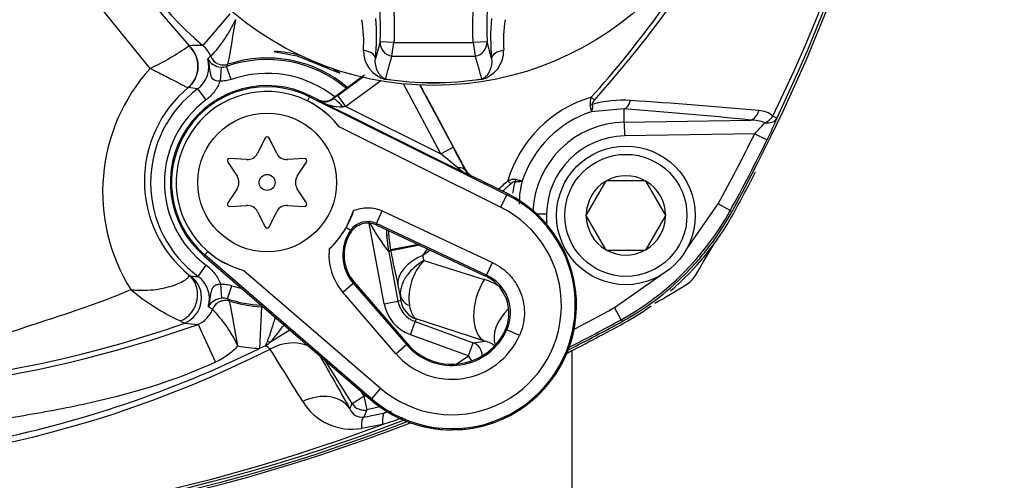
# Paper-space layout 'Sheet1' of a CAD drawing. Units: millimetres. Extents: x 0 to 210, y -3 to 297.
# Drawn here: x 140 to 147, y 135 to 138 of the extents above; entities that cross this region are included whole.
import ezdxf
from ezdxf.enums import TextEntityAlignment as Align

# ---------------------------------------------------------------- set-up
doc = ezdxf.new("R2010")
doc.units = ezdxf.units.MM
doc.layers.add('A700N0BS00', color=7, linetype='Continuous')
doc.layers.add('Default', color=7, linetype='Continuous')
doc.styles.add('SEACAD_Arial', font='arial.ttf')
doc.dimstyles.new('ISO-InstDr', dxfattribs={"dimtxt": 2.24, "dimasz": 3.136, "dimexe": 1.12, "dimexo": 1.12, "dimgap": 0.56, "dimtad": 1, "dimdec": 0, "dimlfac": 10, "dimzin": 0, "dimdsep": 46, "dimtxsty": 'SEACAD_Arial', "dimblk1": '_SE_FILLED', "dimblk2": '_SE_FILLED', "dimsah": 1, "dimcen": 1.12, "dimadec": 0, "dimazin": 0, "dimtfac": 0.5, "dimtofl": 0, "dimtmove": 0, "dimatfit": 3, "dimfxl": 1, "dimtzin": 0, "dimarcsym": 0})

# ---------------------------------------------------------------- blocks, each defined once
blk = doc.blocks.new('SE10')
at = {"layer": 'A700N0BS00', "color": 7, "linetype": 'Continuous'}
for p, q in [((140.7996, 138.4615), (141.2421, 137.9482)), ((140.9612, 137.7842), (140.5484, 138.2953)), ((141.5363, 138.1776), (141.3425, 137.9488)), ((142.6194, 137.9756), (142.5862, 137.8557)), ((142.7193, 137.9704), (142.6194, 137.9756)), ((142.7048, 137.8724), (142.7193, 137.9704)), ((142.7193, 137.9704), (143.2911, 137.9704)), ((143.3909, 137.9756), (143.2911, 137.9704)), ((143.2911, 137.9704), (143.3055, 137.8724)), ((143.4241, 137.8557), (143.3909, 137.9756)), ((141.2412, 137.9466), (141.2421, 137.9482)), ((141.8565, 137.9072), (141.8629, 137.9036)), ((141.8629, 137.9036), (142.0209, 137.8754)), ((141.3988, 137.8712), (141.3989, 137.8713)), ((142.0209, 137.8754), (142.3284, 137.7509)), ((142.7048, 137.8724), (143.3055, 137.8724)), ((141.4728, 137.7933), (141.4661, 137.6936)), ((141.5456, 137.7044), (141.5126, 137.7987)), ((141.5229, 137.814), (141.5228, 137.8138)), ((142.4568, 137.6988), (142.2783, 137.5674)), ((142.4375, 137.6847), (142.2783, 137.5674)), ((142.3138, 137.5903), (142.4917, 137.7213)), ((142.6239, 137.6945), (142.3731, 137.5098)), ((142.5066, 137.7355), (142.4568, 137.6988)), ((142.6588, 137.7055), (142.6593, 137.7087)), ((143.3515, 137.7055), (143.351, 137.7087)), ((141.2364, 137.6458), (141.2358, 137.6457)), ((141.304, 137.6369), (141.3635, 137.5567)), ((143.0582, 137.1696), (142.7897, 137.6723)), ((142.9074, 137.6641), (143.1464, 137.2167)), ((142.9433, 137.6023), (142.9115, 137.6619)), ((142.1118, 137.5797), (142.0969, 137.5496)), ((142.1118, 137.5797), (142.1157, 137.5876)), ((142.1118, 137.5797), (143.5336, 136.8737)), ((142.1745, 137.5583), (142.1157, 137.5876)), ((142.1751, 137.5523), (142.1745, 137.5583)), ((143.2778, 137.0047), (142.1751, 137.5523)), ((142.2783, 137.5674), (142.2786, 137.5642)), ((142.3731, 137.5098), (142.3138, 137.5903)), ((143.2378, 137.0511), (142.9433, 137.6023)), ((143.2379, 137.0511), (142.9546, 137.5812)), ((144.1429, 137.5761), (144.1655, 137.5559)), ((142.3731, 137.5098), (143.0582, 137.1696)), ((144.3789, 137.4925), (144.1428, 137.4723)), ((144.3806, 137.3965), (144.3789, 137.4925)), ((144.3806, 137.3965), (145.2929, 137.4124)), ((144.3806, 137.3965), (144.3823, 137.2974)), ((143.4892, 136.7842), (142.3248, 137.3623)), ((141.7905, 137.2819), (141.7359, 137.1727)), ((141.8744, 137.1727), (141.8199, 137.2819)), ((145.3209, 137.3138), (144.3823, 137.2974)), ((145.3209, 137.3138), (145.4105, 137.2697)), ((143.0582, 137.1696), (143.1464, 137.2167)), ((141.5209, 137.1093), (141.5882, 137.0075)), ((141.6574, 137.1275), (141.5356, 137.1348)), ((142.0747, 137.1348), (141.9529, 137.1275)), ((142.0221, 137.0075), (142.0894, 137.1093)), ((143.2353, 137.0484), (143.2378, 137.0511)), ((143.2816, 137.0086), (143.2778, 137.0047)), ((143.5375, 136.8815), (143.2816, 137.0086)), ((143.5614, 136.9519), (143.5412, 136.9745)), ((144.2453, 136.9703), (144.1064, 136.7297)), ((144.2453, 136.9703), (144.248, 136.975)), ((144.248, 136.975), (144.2534, 136.975)), ((144.5313, 136.975), (144.2534, 136.975)), ((144.5313, 136.975), (144.5367, 136.975)), ((144.5367, 136.975), (144.5394, 136.9703)), ((144.6783, 136.7297), (144.5394, 136.9703)), ((141.5882, 136.9169), (141.5209, 136.8151)), ((142.0894, 136.8151), (142.0221, 136.9169)), ((143.5336, 136.8737), (143.4892, 136.7842)), ((143.5336, 136.8737), (143.5375, 136.8815)), ((141.5356, 136.7896), (141.6574, 136.7969)), ((141.9529, 136.7969), (142.0747, 136.7896)), ((142.4288, 136.759), (142.3755, 136.6383)), ((142.5931, 136.666), (142.6355, 136.7566)), ((142.6355, 136.7566), (143.4298, 136.3849)), ((144.8269, 136.4777), (145.0574, 136.8081)), ((145.1449, 136.7599), (145.0574, 136.8081)), ((145.1449, 136.7599), (145.1551, 136.7486)), ((141.7359, 136.7516), (141.7905, 136.6425)), ((141.8199, 136.6425), (141.8744, 136.7516)), ((143.7482, 136.7362), (143.8199, 136.735)), ((143.8199, 136.735), (143.8186, 136.6632)), ((144.1037, 136.725), (144.1064, 136.7297)), ((144.1064, 136.7203), (144.1037, 136.725)), ((144.1064, 136.7203), (144.2453, 136.4797)), ((144.5394, 136.4797), (144.6783, 136.7203)), ((144.6783, 136.7297), (144.681, 136.725)), ((144.681, 136.725), (144.6783, 136.7203)), ((142.4068, 136.6164), (142.3755, 136.6383)), ((142.65, 136.0878), (142.5414, 136.6676)), ((143.3874, 136.2943), (142.5931, 136.666)), ((142.5962, 136.6549), (143.3756, 136.2902)), ((142.8957, 136.5148), (142.6957, 136.4773)), ((142.6971, 136.4703), (142.6957, 136.4773)), ((142.9068, 136.5096), (142.6971, 136.4703)), ((144.248, 136.475), (144.2453, 136.4797)), ((144.2534, 136.475), (144.248, 136.475)), ((144.2534, 136.475), (144.5313, 136.475)), ((144.5367, 136.475), (144.5313, 136.475)), ((144.5394, 136.4797), (144.5367, 136.475)), ((141.3549, 136.44), (141.3492, 136.4334)), ((141.3492, 136.4334), (142.5515, 135.3968)), ((141.3769, 136.4654), (141.3549, 136.44)), ((142.5572, 135.4034), (141.3549, 136.44)), ((142.6825, 136.462), (142.6816, 136.4615)), ((142.6816, 136.4615), (142.7482, 136.1062)), ((142.9261, 136.436), (142.9358, 136.4003)), ((142.9358, 136.4003), (143.3706, 136.2631)), ((141.3074, 136.2849), (141.3665, 136.3655)), ((141.6379, 136.328), (142.6225, 135.4791)), ((143.3874, 136.2943), (143.4298, 136.3849)), ((144.3093, 136.0599), (144.6396, 136.2904)), ((141.4787, 136.1284), (141.4703, 136.2279)), ((141.5195, 136.1233), (141.5517, 136.2179)), ((142.3504, 136.1715), (142.426, 136.2369)), ((142.426, 136.2369), (142.4326, 136.2427)), ((142.426, 136.2369), (142.81, 135.7932)), ((142.4326, 136.2427), (142.8167, 135.7989)), ((142.7666, 136.1428), (142.7489, 136.2191)), ((142.7344, 135.7278), (142.3504, 136.1715)), ((141.4113, 136.0476), (141.411, 136.0479)), ((141.5341, 136.1069), (141.5343, 136.1063)), ((141.7642, 136.0659), (141.7505, 135.7664)), ((142.65, 136.0878), (142.7482, 136.1062)), ((142.7682, 136.11), (142.7482, 136.1062)), ((144.3574, 135.9724), (144.3093, 136.0599)), ((142.8801, 135.978), (142.8732, 135.9589)), ((143.3756, 135.818), (142.8801, 135.978)), ((144.3687, 135.9622), (144.3574, 135.9724)), ((141.3074, 135.9386), (141.432, 135.6659)), ((142.839, 135.865), (142.8732, 135.9589)), ((142.8732, 135.9589), (143.2908, 135.8069)), ((143.6257, 135.8601), (143.5343, 135.9008)), ((141.9698, 135.8983), (141.8258, 135.8083)), ((143.2566, 135.713), (142.839, 135.865)), ((141.7943, 135.7842), (141.7505, 135.7664)), ((142.7344, 135.7278), (142.81, 135.7932)), ((142.81, 135.7932), (142.8167, 135.7989)), ((143.2566, 135.713), (143.2908, 135.8069)), ((143.2908, 135.8069), (143.3756, 135.818)), ((143.1674, 135.6531), (143.2566, 135.713)), ((143.281, 135.6768), (143.2566, 135.713)), ((144.0052, 132.3173), (144.0052, 135.7517)), ((142.4182, 135.3685), (142.2242, 135.679)), ((142.6225, 135.4791), (142.5572, 135.4034)), ((142.4182, 135.3685), (142.503, 135.4214)), ((142.4797, 135.4587), (142.503, 135.4214)), ((142.503, 135.4214), (142.5189, 135.4248)), ((142.503, 135.4214), (142.5237, 135.3237)), ((142.5572, 135.4034), (142.5515, 135.3968)), ((142.4024, 135.3312), (142.4182, 135.3685)), ((142.619, 135.3439), (142.5237, 135.3237)), ((142.5237, 135.3237), (142.5015, 135.2713)), ((142.5015, 135.2713), (142.6533, 135.3026)), ((142.6363, 135.2178), (142.4853, 135.1894))]:
    blk.add_line(p, q, dxfattribs=at)
for centre, radius in [((143.0052, 139.9122), 2.2502), ((141.8052, 136.9622), 0.5), ((144.3923, 136.725), 0.5), ((144.3923, 136.725), 0.44), ((141.8052, 136.9622), 0.0576)]:
    blk.add_circle(centre, radius, dxfattribs=at)
for centre, radius, start, end in [((133.9592, 142.9122), 12.7804, 331.16662, 28.83338), ((133.9376, 142.9122), 12.7816, 334.58807, 25.41193), ((134.1497, 142.9122), 12.5577, 334.17003, 25.82997), ((138.2092, 142.9122), 8.0104, 318.03604, 41.96396), ((143.0052, 139.9122), 2.5728, 117.95293, 229.74161), ((140.6666, 138.0775), 1.9555, 357.01283, 25.54047), ((145.3437, 138.0775), 1.9555, 154.45943, 182.98727), ((140.6977, 138.5376), 0.9673, 316.46369, 335.56927), ((130.8291, 139.8152), 10.8794, 349.40065, 351.12915), ((141.5633, 137.9788), 0.9383, 356.10858, 9.6178), ((141.051, 138.0095), 1.5429, 354.27855, 5.02128), ((144.9589, 138.0095), 1.5424, 174.97718, 185.72299), ((144.4466, 137.9788), 0.9379, 170.37961, 183.894), ((140.1134, 139.5683), 1.9752, 295.41632, 304.81577), ((141.3174, 133.7237), 4.2252, 89.65936, 91.02132), ((141.2135, 137.7956), 0.2002, 22.20467, 49.89698), ((143.0052, 139.9122), 2.3107, 240.19097, 240.37389), ((141.8052, 136.9622), 0.9465, 75.52058, 86.89016), ((142.7103, 137.91), 0.2109, 178.60725, 255.87933), ((143.2998, 137.9102), 0.2111, 284.17261, 1.3408), ((138.3038, 144.3732), 8.9136, 226.82764, 289.03491), ((141.1851, 137.7974), 0.1996, 306.52079, 16.6632), ((144.0364, 134.2862), 4.4507, 126.34386, 126.70221), ((141.482, 137.9141), 0.1212, 209.40202, 265.65028), ((141.8052, 136.9622), 0.8862, 49.86103, 109.2744), ((141.8052, 136.9622), 0.8972, 49.69306, 108.34362), ((93.373, 151.4996), 51.1794, 344.36773, 344.55795), ((192.6374, 151.4996), 51.1794, 195.44205, 195.63227), ((141.9449, 136.8953), 1.3258, 137.89787, 212.15421), ((141.4794, 137.893), 0.0999, 266.23421, 289.43829), ((140.408, 138.5568), 1.3397, 325.5402, 326.31718), ((141.8052, 136.9622), 0.7863, 51.61547, 109.2744), ((141.8052, 136.9622), 0.9465, 56.439, 60.20837), ((143.0052, 139.9153), 2.2336, 261.09259, 278.90741), ((141.7936, 136.9728), 0.874, 129.65799, 230.84238), ((141.8052, 136.9622), 0.8405, 126.6057, 233.68226), ((141.8052, 136.9622), 0.6982, 63.59302, 229.23151), ((141.8052, 136.9622), 0.6895, 63.59302, 229.23151), ((141.8052, 136.9622), 0.6559, 37.59516, 255.22937), ((140.8619, 134.5343), 3.134, 81.89121, 83.13685), ((141.8052, 136.9622), 0.7406, 126.6057, 233.68226), ((141.8052, 136.9622), 0.6559, 37.59516, 63.59302), ((142.2167, 137.6455), 0.1021, 245.91045, 307.24715), ((142.3484, 137.8614), 0.3544, 240.71866, 270.16492), ((144.3923, 136.725), 0.8869, 106.33639, 163.66361), ((144.2283, 137.5353), 0.0947, 154.45162, 189.51767), ((144.3717, 136.7347), 0.82, 86.22143, 105.72805), ((141.8995, 99.1636), 38.4724, 84.85337, 86.23504), ((144.3923, 136.725), 0.7879, 108.46248, 161.53752), ((141.755, 102.2965), 35.2936, 84.24689, 85.73637), ((145.3427, 137.3105), 0.1706, 49.79419, 87.33148), ((144.3923, 136.725), 0.6716, 91, 177.02891), ((145.2907, 137.1334), 0.279, 68.33239, 89.54974), ((144.4708, 138.1719), 1.2079, 314.73452, 319.82708), ((143.0925, 138.4244), 2.5897, 333.51838, 337.35364), ((141.8052, 137.2745), 0.0164, 26.56748, 153.43252), ((144.3923, 136.725), 0.5725, 91, 179), ((133.9592, 142.9122), 12.6661, 331.18887, 333.76882), ((133.9592, 142.9122), 12.766, 331.18887, 333.76882), ((141.5347, 137.1184), 0.0164, 86.56748, 213.43252), ((141.6624, 137.2095), 0.0822, 266.56748, 333.43252), ((141.9479, 137.2095), 0.0822, 206.56748, 273.43252), ((142.0757, 137.1184), 0.0164, 326.56748, 93.43252), ((143.5057, 137.4656), 0.5142, 230.70736, 243.68784), ((143.3258, 137.0939), 0.1013, 206.64621, 241.67808), ((143.326, 137.0982), 0.1, 208.10678, 243.5986), ((133.9552, 142.9122), 12.8, 331.15636, 332.68289), ((141.5196, 136.9622), 0.0822, 326.56748, 33.43252), ((142.0907, 136.9622), 0.0822, 146.56748, 213.43252), ((143.5821, 136.8891), 0.0947, 80.48233, 115.54838), ((144.3826, 136.7457), 0.82, 164.27195, 170.27839), ((144.3162, 136.7984), 0.6939, 165.29603, 179.35122), ((144.3923, 136.725), 0.286, 120.94169, 179.05831), ((144.3923, 136.725), 0.286, 60.94169, 119.05831), ((144.3923, 136.725), 0.286, 0.94169, 59.05831), ((138.2062, 142.9099), 8.0125, 228.03901, 296.85584), ((138.2044, 142.9005), 8.0052, 311.43062, 312.00455), ((143.138, 136.077), 0.8982, 229.23151, 63.59302), ((143.138, 136.077), 0.8895, 229.23151, 63.59302), ((143.138, 136.077), 0.8982, 270, 63.59302), ((141.5347, 136.806), 0.0164, 146.56748, 273.43252), ((141.6624, 136.7149), 0.0822, 26.56748, 93.43252), ((141.9479, 136.7149), 0.0822, 86.56748, 153.43252), ((142.0757, 136.806), 0.0164, 266.56748, 33.43252), ((141.8052, 136.9622), 0.6559, 313.07906, 341.94966), ((143.138, 136.077), 0.7895, 229.23151, 63.59302), ((143.3947, 137.7226), 1.9974, 298.81262, 331.18738), ((144.3923, 136.725), 0.286, 180.94169, 239.05831), ((144.3923, 136.725), 0.286, 300.94169, 359.05831), ((143.4153, 137.702), 2, 310.46097, 331.15636), ((141.8052, 136.6498), 0.0164, 206.56748, 333.43252), ((141.8052, 136.9622), 0.6559, 313.07906, 330.40915), ((142.6595, 136.439), 0.3088, 144.93531, 220.87376), ((143.5546, 136.5446), 1.1501, 176.42078, 177.27978), ((142.5295, 136.5303), 0.1499, 64.90857, 144.9499), ((143.9841, 137.4671), 1.6455, 208.57777, 217.66971), ((143.052, 136.7883), 0.4749, 194.92158, 196.31521), ((143.6659, 136.6455), 1.0014, 181.29611, 190.58599), ((143.6791, 136.6623), 1.0006, 182.95118, 190.65079), ((138.288, 144.4893), 9.0681, 240.86775, 289.44886), ((142.6595, 136.439), 0.3, 147.73163, 220.87376), ((142.6595, 136.439), 0.4087, 173.80042, 220.87376), ((148.7204, 137.5818), 6.1251, 190.45543, 192.85487), ((145.5652, 134.5733), 3.2302, 143.73088, 144.78488), ((138.2044, 142.9005), 8.0052, 306.14457, 306.61651), ((144.3923, 136.725), 0.286, 240.94169, 299.05831), ((133.9592, 142.9122), 12.782, 328.80538, 329.97376), ((141.8052, 136.9622), 0.6559, 229.23151, 255.22937), ((143.23, 136.1261), 0.4022, 137.01483, 187.33329), ((141.2757, 136.3387), 0.0553, 232.05088, 251.5607), ((141.3233, 137.7916), 1.5068, 267.52584, 269.39483), ((141.1894, 136.1237), 0.1997, 343.66211, 53.81799), ((143.224, 135.7918), 0.4936, 57.64433, 72.72067), ((143.2603, 136.6346), 0.3633, 288.51997, 290.48801), ((143.2604, 136.0227), 0.2999, 336.00901, 64.93431), ((144.722, 136.3954), 0.2, 301.19462, 328.80538), ((141.8402, 137.402), 1.5829, 229.98425, 245.33029), ((141.8052, 136.9622), 0.7863, 251.19622, 256.60854), ((138.2052, 147.1582), 12.782, 300.02624, 301.19462), ((141.4916, 135.9989), 0.1301, 95.72211, 148.16828), ((141.4868, 136.0284), 0.1004, 70.9963, 94.66104), ((141.8052, 136.9622), 0.8862, 251.19622, 267.24546), ((146.6136, 140.6617), 6.8226, 221.69851, 221.88256), ((142.8662, 136.1726), 0.1039, 196.64638, 250.30024), ((141.225, 136.1212), 0.2004, 294.29214, 338.42552), ((142.2934, 137.4194), 1.6309, 235.98737, 237.24352), ((140.7175, 135.3718), 0.9685, 25.18356, 44.24333), ((141.8052, 136.9622), 0.8972, 252.41558, 267.38389), ((130.8361, 133.9609), 10.9112, 9.61832, 11.33984), ((142.9399, 136.1422), 0.2949, 190.61407, 250), ((142.9399, 136.1422), 0.195, 190.61407, 250), ((142.9403, 136.1425), 0.1751, 190.7015, 249.91258), ((138.2052, 147.1582), 12.6661, 297.32678, 298.81113), ((143.4153, 137.702), 2, 298.84364, 305.40478), ((138.2052, 147.1582), 12.766, 296.91523, 298.81113), ((138.2052, 147.1622), 12.8, 241.15636, 291.22189), ((138.2052, 147.1582), 12.7804, 241.16662, 291.14794), ((141.4253, 137.8493), 1.9143, 263.56992, 266.46935), ((143.138, 136.077), 0.4338, 220.87376, 336.02016), ((142.909, 136.4524), 0.8339, 316.46872, 318.58312), ((138.2052, 147.1622), 12.8, 296.75603, 298.84364), ((138.2052, 147.1582), 12.7804, 296.84534, 298.83338), ((143.138, 136.077), 0.5337, 220.87376, 336.02016), ((143.138, 136.077), 0.425, 220.87376, 332.08285), ((141.8052, 136.9622), 1.197, 259.83679, 267.38389), ((136.8658, 137.8478), 5.3431, 337.28049, 337.69222), ((139.3667, 138.9886), 4.0201, 307.14686, 307.71238), ((141.7037, 135.6242), 0.1839, 48.3998, 60.49183), ((55.8451, 81.815), 101.5033, 31.853863, 32.105311), ((143.3357, 135.6372), 0.1851, 50.29572, 77.54619), ((138.2054, 147.181), 12.7828, 244.58973, 291.10138), ((138.205, 146.9668), 12.5569, 244.16923, 290.66496), ((142.4161, 135.5972), 0.4137, 211.05688, 279.62233), ((143.138, 136.077), 0.8982, 229.23151, 270), ((142.488, 135.361), 0.0907, 199.22149, 278.52585), ((136.6268, 153.5789), 19.3195, 288.12317, 288.59275), ((151.246, 93.9021), 42.2828, 101.65991, 101.72533)]:
    blk.add_arc(centre, radius, start, end, dxfattribs=at)
for centre, major_axis, ratio, start_param, end_param in [((142.7193, 137.9704), (-0.0966, 0.026), 0.990675, 0.212874, 1.687003), ((143.2911, 137.9704), (-0.0966, -0.026), 0.990675, 1.45459, 2.928719), ((141.1079, 137.7992), (0.0805, -0.1831), 0.992122, 0.282323, 1.989145), ((141.1086, 137.7994), (0.0038, 0.2), 0.998577, 3.85504, 5.569738), ((142.4866, 137.8643), (0.0995, -0.0101), 0.520525, 0.028931, 1.493964), ((141.4913, 137.9086), (0.0803, -0.0596), 0.99816, 4.165226, 5.669853), ((141.4915, 137.9088), (-0.0908, 0.0419), 0.997487, 0.819337, 2.322255), ((142.219, 137.648), (-0.0087, 0.0997), 0.999373, 2.59389, 3.689295), ((142.3164, 137.589), (-0.1359, -0.1), 0.01552, -1.562809, -1.29968), ((142.3378, 137.4837), (-0.0596, 0.0803), 0.233411, 4.830697, 6.265236), ((144.3772, 137.5915), (-0.0074, -0.0997), 0.546628, 0.166976, 1.215096), ((142.3757, 137.5085), (-0.0914, -0.0104), 0.017397, -1.543922, -1.280793), ((144.127, 137.5442), (0.0492, 0.0088), 0.512862, 4.782223, 5.091963), ((145.2912, 137.5114), (-0.01, -0.0995), 0.64159, 0.18245, 1.324261), ((145.3924, 137.4702), (0.0692, 0.0722), 0.654329, 4.12896, 4.918918), ((145.3924, 137.4702), (0.0927, -0.0376), 0.749132, 5.021045, 6.204096), ((145.3924, 137.4702), (0.0903, -0.0429), 0.009004, -0.833322, -0.052362), ((143.1424, 137.2187), (0.1218, -0.2279), 0.010129, 0.7222, 1.556582), ((143.0542, 137.1716), (0.1663, -0.1384), 0.004819, 0.716126, 1.550509), ((143.1471, 137.0013), (0.0887, 0.0461), 0.545241, 0.020821, 0.929309), ((143.5731, 136.9904), (-0.0088, -0.0492), 0.512862, 1.191222, 1.500963), ((143.6641, 136.6459), (-0.7515, 0.6597), 0.997789, 0.744888, 0.906714), ((141.6564, 136.9343), (1.2498, 0.2342), 0.745659, -0.760083, -0.741856), ((143.0433, 136.2743), (-0.2922, -0.0679), 0.635371, 4.973966, 6.215359), ((141.1127, 136.1424), (-0.1144, -0.164), 0.934987, 0.997566, 3.043036), ((141.1325, 136.1309), (0.0276, 0.1981), 0.997715, 3.684368, 5.740409), ((143.4781, 136.0995), (0.0926, 0.2853), 0.557828, 1.150246, 3.078492), ((141.5039, 136.0116), (-0.0714, -0.07), 0.997237, 3.630668, 5.134451), ((141.5042, 136.0112), (-0.0902, -0.0431), 0.995705, 3.962501, 5.462277), ((143.7085, 135.9353), (0.2411, 0.1785), 0.648642, 1.788859, 2.955925), ((141.8135, 135.8006), (0.0867, -0.0592), 0.126866, 1.515261, 1.708892), ((141.9277, 135.559), (0.2606, 0.1486), 0.755663, 0.500074, 1.531172), ((143.2566, 135.713), (0.013, -0.0992), 0.993597, 1.433317, 2.659947), ((142.1481, 135.1723), (0.2607, 0.1485), 0.758848, 0.053613, 1.471727), ((142.503, 135.4214), (0.0921, -0.0391), 0.999093, 4.10195, 5.322828), ((142.5638, 134.978), (-0.0606, 0.2938), 0.170545, 0.035426, 0.733504), ((142.7156, 135.0093), (-0.0606, 0.2938), 0.174632, 0.035452, 0.746598)]:
    blk.add_ellipse(centre, major_axis=major_axis, ratio=ratio, start_param=start_param, end_param=end_param, dxfattribs=at)
for points, degree, knots in [([(144.1429, 137.5761), (144.4696, 137.9416), (144.7613, 138.3362), (145.2636, 139.1634), (145.4767, 139.5982), (145.7373, 140.2831), (145.8141, 140.5166), (145.9448, 140.9849), (145.9992, 141.2209), (146.1303, 141.9345), (146.175, 142.4174), (146.1755, 143.3985), (146.1304, 143.8898), (145.9544, 144.8466), (145.8242, 145.3124), (145.5015, 146.1616), (145.317, 146.5504), (145.1044, 146.9192)], 3, [0, 0, 0, 0, 0.125, 0.125, 0.25, 0.25, 0.3125, 0.3125, 0.375, 0.375, 0.5, 0.5, 0.625, 0.625, 0.75, 0.75, 0.8591795, 0.8591795, 0.8591795, 0.8591795]), ([(142.5205, 138.9636), (142.6318, 138.7315), (142.6821, 138.4803), (142.7072, 138.3548), (142.7166, 138.2268), (142.726, 138.0983), (142.7193, 137.9704)], 2, [0, 0, 0, 0.5, 0.5, 0.75, 0.75, 1, 1, 1]), ([(143.2911, 137.9704), (143.2776, 138.2271), (143.3279, 138.4785), (143.353, 138.6039), (143.3936, 138.7258), (143.4344, 138.848), (143.4898, 138.9636)], 2, [0, 0, 0, 0.5, 0.5, 0.75, 0.75, 1, 1, 1]), ([(132.6265, 138.2943), (132.898, 138.016), (133.1865, 137.761), (133.7878, 137.2871), (134.0992, 137.0662), (134.7554, 136.6724), (135.1009, 136.4985), (135.6295, 136.274), (135.808, 136.205), (136.1697, 136.078), (136.3511, 136.0161), (136.7052, 135.8821), (136.8774, 135.8087), (137.1247, 135.6944), (137.2058, 135.6568), (137.372, 135.5931), (137.4569, 135.5671), (137.7211, 135.5051), (137.9084, 135.4832), (138.2032, 135.4708), (138.3045, 135.4705), (138.5005, 135.4771), (138.5973, 135.4839), (138.8812, 135.5154), (139.0567, 135.5498), (139.3117, 135.6329), (139.3955, 135.6662), (139.5642, 135.7359), (139.6497, 135.7716), (139.9124, 135.8725), (140.0958, 135.9308), (140.4619, 136.0517), (140.646, 136.1122), (140.8224, 136.1897)], 3, [0, 0, 0, 0, 0.125, 0.125, 0.25, 0.25, 0.375, 0.375, 0.4375, 0.4375, 0.5, 0.5, 0.5625, 0.5625, 0.59375, 0.59375, 0.625, 0.625, 0.6875, 0.6875, 0.71875, 0.71875, 0.75, 0.75, 0.8125, 0.8125, 0.84375, 0.84375, 0.875, 0.875, 0.9375, 0.9375, 1, 1, 1, 1]), ([(143.5109, 137.9151), (143.4891, 137.9122), (143.4403, 137.8958), (143.4231, 137.8672), (143.4241, 137.8557)], 3, [0, 0, 0, 0, 0.496572, 1, 1, 1, 1]), ([(141.4661, 137.6936), (141.4469, 137.6901), (141.4262, 137.6949), (141.4033, 137.7195), (141.3996, 137.7361), (141.3909, 137.7858), (141.3873, 137.821), (141.3764, 137.8546)], 3, [0, 0, 0, 0, 0.25, 0.25, 0.5, 0.5, 1, 1, 1, 1]), ([(142.6593, 137.7087), (142.6502, 137.7101), (142.6371, 137.7181), (142.6231, 137.7316), (142.6112, 137.7474), (142.5978, 137.7714), (142.5861, 137.806), (142.5842, 137.8386), (142.5862, 137.8557)], 3, [0, 0, 0, 0, 0.125, 0.25, 0.375, 0.5, 0.75, 1, 1, 1, 1]), ([(143.4241, 137.8557), (143.4275, 137.8243), (143.4197, 137.7854), (143.401, 137.7502), (143.3898, 137.735), (143.3811, 137.7256), (143.37, 137.7161), (143.3602, 137.7101), (143.351, 137.7087)], 3, [0, 0, 0, 0, 0.458333, 0.625, 0.729167, 0.8125, 0.875, 1, 1, 1, 1]), ([(140.9612, 137.7842), (140.9957, 137.7675), (141.0304, 137.7503), (141.0783, 137.7259), (141.0935, 137.718), (141.1225, 137.7029), (141.1362, 137.6956), (141.1612, 137.6824), (141.1726, 137.6763), (141.193, 137.6655), (141.202, 137.6608), (141.2169, 137.6532), (141.2229, 137.6503), (141.2318, 137.6464), (141.2346, 137.6455), (141.2358, 137.6457)], 3, [0, 0, 0, 0, 0.25, 0.25, 0.375, 0.375, 0.5, 0.5, 0.625, 0.625, 0.75, 0.75, 0.875, 0.875, 1, 1, 1, 1]), ([(141.4661, 137.6936), (141.4611, 137.6801), (141.4552, 137.667), (141.4414, 137.6416), (141.4335, 137.6293), (141.4074, 137.5944), (141.387, 137.5741), (141.3635, 137.5567)], 3, [0, 0, 0, 0, 0.25, 0.25, 0.5, 0.5, 1, 1, 1, 1]), ([(141.5456, 137.7044), (141.5328, 137.6999), (141.5198, 137.6968), (141.4932, 137.6932), (141.4797, 137.6927), (141.4661, 137.6936)], 3, [0, 0, 0, 0, 0.5, 0.5, 1, 1, 1, 1]), ([(144.1655, 137.5559), (144.1612, 137.5512), (144.1573, 137.5463), (144.151, 137.5356), (144.1484, 137.5294), (144.1494, 137.524)], 3, [0, 0, 0, 0, 0.5, 0.5, 1, 1, 1, 1]), ([(144.1428, 137.4723), (144.1435, 137.4747), (144.1431, 137.4803), (144.1411, 137.4925), (144.1401, 137.4972), (144.1378, 137.5077), (144.1365, 137.5134), (144.1349, 137.5196)], 3, [0, 0, 0, 0, 0.5, 0.5, 0.75, 0.75, 1, 1, 1, 1]), ([(144.1494, 137.524), (144.1502, 137.5176), (144.1506, 137.5116), (144.1508, 137.5005), (144.1505, 137.4953), (144.1488, 137.482), (144.1463, 137.4756), (144.1428, 137.4723)], 3, [0, 0, 0, 0, 0.25, 0.25, 0.5, 0.5, 1, 1, 1, 1]), ([(143.5933, 136.9679), (143.5879, 136.9689), (143.5818, 136.9664), (143.571, 136.96), (143.5661, 136.9561), (143.5614, 136.9519)], 3, [0, 0, 0, 0, 0.5, 0.5, 1, 1, 1, 1]), ([(143.645, 136.9745), (143.6417, 136.971), (143.6353, 136.9685), (143.622, 136.9668), (143.6169, 136.9666), (143.6058, 136.9668), (143.5998, 136.9672), (143.5933, 136.9679)], 3, [0, 0, 0, 0, 0.5, 0.5, 0.75, 0.75, 1, 1, 1, 1]), ([(143.645, 136.9745), (143.6426, 136.9739), (143.637, 136.9742), (143.6249, 136.9763), (143.6201, 136.9772), (143.6096, 136.9795), (143.6039, 136.9809), (143.5977, 136.9824)], 3, [0, 0, 0, 0, 0.5, 0.5, 0.75, 0.75, 1, 1, 1, 1]), ([(142.4288, 136.759), (142.4449, 136.7661), (142.4621, 136.7716), (142.4969, 136.7787), (142.5145, 136.7803), (142.5501, 136.78), (142.5679, 136.7778), (142.6023, 136.77), (142.6192, 136.7642), (142.6355, 136.7566)], 3, [0, 0, 0, 0, 0.25, 0.25, 0.5, 0.5, 0.75, 0.75, 1, 1, 1, 1]), ([(144.3687, 135.9622), (144.5345, 136.0535), (144.6836, 136.1657), (144.8497, 136.3315), (144.882, 136.366), (144.944, 136.4374), (144.9736, 136.474), (145.0584, 136.5867), (145.1095, 136.6657), (145.1551, 136.7486)], 3, [0, 0, 0, 0, 0.5, 0.5, 0.625, 0.625, 0.75, 0.75, 1, 1, 1, 1]), ([(142.5962, 136.6549), (142.5632, 136.6704), (142.5252, 136.6732), (142.4731, 136.6579), (142.4568, 136.6497), (142.4278, 136.6279), (142.4155, 136.6146), (142.4058, 136.5991)], 3, [0, 0, 0, 0, 0.5, 0.5, 0.75, 0.75, 1, 1, 1, 1]), ([(142.9358, 136.4003), (142.9228, 136.3926), (142.9101, 136.3842), (142.8859, 136.3664), (142.8744, 136.357), (142.8526, 136.3372), (142.8424, 136.3268), (142.8235, 136.3053), (142.815, 136.2943), (142.8035, 136.2773), (142.7998, 136.2715), (142.7931, 136.2598), (142.7899, 136.2539), (142.7813, 136.2363), (142.7767, 136.2244), (142.7714, 136.2067), (142.7699, 136.2008), (142.7676, 136.1889), (142.7667, 136.183), (142.765, 136.1655), (142.7652, 136.1541), (142.7666, 136.1428)], 3, [0, 0, 0, 0, 0.121256, 0.121256, 0.242512, 0.242512, 0.365463, 0.365463, 0.488413, 0.488413, 0.551449, 0.551449, 0.614484, 0.614484, 0.740556, 0.740556, 0.805417, 0.805417, 0.870278, 0.870278, 1, 1, 1, 1]), ([(141.3665, 136.3655), (141.3903, 136.348), (141.4109, 136.3276), (141.4373, 136.2926), (141.4453, 136.2802), (141.4592, 136.2547), (141.4652, 136.2415), (141.4703, 136.2279)], 3, [0, 0, 0, 0, 0.5, 0.5, 0.75, 0.75, 1, 1, 1, 1]), ([(143.4298, 136.3849), (143.4534, 136.3738), (143.4756, 136.3607), (143.5171, 136.3303), (143.5366, 136.3129), (143.5718, 136.2749), (143.5873, 136.2543), (143.6143, 136.2104), (143.6259, 136.1868), (143.6439, 136.1385), (143.6506, 136.1137), (143.6591, 136.0625), (143.6608, 136.0365), (143.6585, 135.9593), (143.6469, 135.9078), (143.6257, 135.8601)], 3, [0, 0, 0, 0, 0.125, 0.125, 0.25, 0.25, 0.375, 0.375, 0.5, 0.5, 0.625, 0.625, 0.75, 0.75, 1, 1, 1, 1]), ([(133.7292, 136.3055), (134.0194, 136.1101), (134.3226, 135.9337), (134.9557, 135.6196), (135.2809, 135.4845), (135.9424, 135.259), (136.2796, 135.168), (136.9669, 135.0302), (137.3195, 134.9833), (138.3703, 134.9132), (139.0667, 134.9573), (140.105, 135.1616), (140.4467, 135.2527), (141.1107, 135.4772), (141.4347, 135.6109), (141.7505, 135.7664)], 3, [0, 0, 0, 0, 0.125, 0.125, 0.25, 0.25, 0.375, 0.375, 0.5, 0.5, 0.75, 0.75, 0.875, 0.875, 1, 1, 1, 1]), ([(141.432, 135.6659), (141.1245, 135.5254), (140.8054, 135.4323), (140.3182, 135.3273), (140.1544, 135.2979), (139.8258, 135.2437), (139.6607, 135.2189), (138.8331, 135.1124), (138.173, 135.0897), (136.858, 135.2069), (136.1977, 135.3443), (134.9294, 135.7317), (134.3164, 135.9832), (133.7292, 136.3055)], 3, [0, 0, 0, 0, 0.125, 0.125, 0.1875, 0.1875, 0.25, 0.25, 0.5, 0.5, 0.75, 0.75, 1, 1, 1, 1]), ([(140.8224, 136.1897), (140.8359, 136.1882), (140.8496, 136.1871), (140.8766, 136.1856), (140.8901, 136.1852), (140.9303, 136.1851), (140.9569, 136.1866), (141.0083, 136.1919), (141.033, 136.1958), (141.0799, 136.2056), (141.1017, 136.2114), (141.1417, 136.2243), (141.1601, 136.2315), (141.192, 136.2464), (141.2055, 136.2541), (141.2212, 136.2649), (141.2257, 136.2684), (141.2332, 136.2752), (141.2362, 136.2784), (141.2428, 136.2872), (141.2439, 136.292), (141.2417, 136.2951)], 3, [0, 0, 0, 0, 0.0625, 0.0625, 0.125, 0.125, 0.25, 0.25, 0.375, 0.375, 0.5, 0.5, 0.625, 0.625, 0.75, 0.75, 0.8125, 0.8125, 0.875, 0.875, 1, 1, 1, 1]), ([(143.5136, 135.8781), (143.5231, 135.8961), (143.5307, 135.9149), (143.5421, 135.9538), (143.5458, 135.974), (143.5508, 136.0343), (143.5457, 136.0756), (143.5265, 136.1329), (143.5181, 136.1516), (143.4977, 136.1866), (143.4859, 136.203), (143.459, 136.2332), (143.4438, 136.2471), (143.4115, 136.2711), (143.3942, 136.2815), (143.3756, 136.2902)], 3, [0, 0, 0, 0, 0.125, 0.125, 0.25, 0.25, 0.5, 0.5, 0.625, 0.625, 0.75, 0.75, 0.875, 0.875, 1, 1, 1, 1]), ([(141.3811, 136.0676), (141.3812, 136.0678), (141.3813, 136.068), (141.3813, 136.0683), (141.3851, 136.0799), (141.3882, 136.0917), (141.3908, 136.1036), (141.3967, 136.1311), (141.3983, 136.1592), (141.4055, 136.1848), (141.4063, 136.1878), (141.4073, 136.1908), (141.4084, 136.1937), (141.4114, 136.2015), (141.4156, 136.2091), (141.4218, 136.2152), (141.4236, 136.2169), (141.4255, 136.2184), (141.4275, 136.2199), (141.432, 136.223), (141.4374, 136.2255), (141.4432, 136.2269), (141.4458, 136.2276), (141.4485, 136.2281), (141.4513, 136.2284), (141.4575, 136.2291), (141.464, 136.2288), (141.4703, 136.2279)], 3, [0, 0, 0, 0, 0.003627, 0.003627, 0.003627, 0.179233, 0.179233, 0.179233, 0.586085, 0.586085, 0.586085, 0.633541, 0.633541, 0.633541, 0.763945, 0.763945, 0.763945, 0.799366, 0.799366, 0.799366, 0.879906, 0.879906, 0.879906, 0.916416, 0.916416, 0.916416, 1, 1, 1, 1]), ([(141.4703, 136.2279), (141.4841, 136.229), (141.4978, 136.2287), (141.525, 136.2254), (141.5386, 136.2223), (141.5517, 136.2179)], 3, [0, 0, 0, 0, 0.5, 0.5, 1, 1, 1, 1]), ([(142.7682, 136.11), (142.7696, 136.1103), (142.7691, 136.1193), (142.7687, 136.1277), (142.7666, 136.1428)], 2, [0, 0, 0, 0.5, 0.5, 1, 1, 1]), ([(142.8311, 136.0748), (142.833, 136.067), (142.8367, 136.0513), (142.8434, 136.031), (142.8495, 136.0164), (142.8545, 136.0066), (142.8583, 136.0002), (142.8623, 135.9944), (142.8665, 135.9892), (142.8708, 135.9847), (142.8754, 135.9809), (142.8785, 135.979), (142.8801, 135.978)], 3, [0, 0, 0, 0, 0.153684, 0.310405, 0.470459, 0.541867, 0.614658, 0.688851, 0.764466, 0.841518, 0.920025, 1, 1, 1, 1]), ([(141.809, 135.8197), (141.8156, 135.8356), (141.821, 135.8515), (141.8314, 135.8825), (141.8363, 135.8977), (141.8458, 135.9272), (141.8503, 135.9413), (141.8586, 135.9674), (141.8625, 135.9795), (141.8662, 135.9907)], 3, [0, 0, 0, 0, 0.125, 0.125, 0.25, 0.25, 0.375, 0.375, 0.4965506, 0.4965506, 0.4965506, 0.4965506]), ([(141.8258, 135.8083), (141.8375, 135.8212), (141.8482, 135.8345), (141.869, 135.8604), (141.879, 135.8731), (141.8984, 135.898), (141.9078, 135.91), (141.9209, 135.9269), (141.9251, 135.9324), (141.9292, 135.9377)], 3, [0, 0, 0, 0, 0.125, 0.125, 0.25, 0.25, 0.375, 0.375, 0.4379062, 0.4379062, 0.4379062, 0.4379062]), ([(141.5939, 135.784), (141.5711, 135.7589), (141.5458, 135.7363), (141.4917, 135.6969), (141.4628, 135.68), (141.432, 135.6659)], 3, [0, 0, 0, 0, 0.5, 0.5, 1, 1, 1, 1]), ([(142.1848, 135.7129), (142.2207, 135.65), (142.2565, 135.5871), (142.2923, 135.5243), (142.3291, 135.4598), (142.3657, 135.3954), (142.4024, 135.3312)], 3, [0.0127497, 0.0127497, 0.0127497, 0.0127497, 0.5000015, 0.5000015, 0.5000015, 1, 1, 1, 1])]:
    blk.add_open_spline(points, degree=degree, knots=knots, dxfattribs=at)
for points in [[(143.3515, 137.7055), (143.1225, 137.6695), (142.8878, 137.6695), (142.6588, 137.7055)], [(143.4718, 136.9132), (143.4951, 136.9335), (143.5182, 136.9539), (143.5412, 136.9745)], [(141.2109, 135.947), (141.2057, 135.9469), (141.195, 135.9523), (141.1795, 135.9636)]]:
    blk.add_open_spline(points, degree=3, dxfattribs=at)
blk = doc.blocks.new('DMBLK123')
at = {"layer": 'Default', "linetype": 'Continuous'}
for points in [[(94.7955, 148.3106), (95.8409, 148.3106), (95.3182, 151.4466)], [(94.7955, 123.4682), (95.3182, 120.3322), (95.8409, 123.4682)]]:
    blk.add_hatch(color=7, dxfattribs=at).paths.add_polyline_path(points)
at = {"layer": 'Default', "color": 7, "linetype": 'Continuous'}
for p, q in [((137.0852, 151.4466), (94.1982, 151.4466)), ((95.3182, 120.3322), (95.3182, 151.4466)), ((127.2242, 120.3322), (94.1982, 120.3322))]:
    blk.add_line(p, q, dxfattribs=at)
at = {"layer": 'Default', "color": 7, "linetype": 'Continuous', "style": 'SEACAD_Arial'}
for s, p in [(')', (92.5182, 140.2915)), ('12.25"', (92.5182, 130.1628)), ('311', (89.8302, 130.1628)), ('(', (92.5182, 128.0202))]:
    blk.add_text(s, height=2.24, rotation=90, dxfattribs=at).set_placement(p, align=Align.TOP_LEFT)
blk = doc.blocks.new('_SE_FILLED')
at = {"color": 0}
blk.add_line((0, 0), (-1, 0), dxfattribs=at)
blk.add_solid([(0, 0), (-1, -0.1665), (-1, 0.1665), (0, 0)], dxfattribs=at)
blk = doc.blocks.new('DMBLK130')
at = {"layer": 'Default', "linetype": 'Continuous'}
for points in [[(133.0078, 163.0966), (129.8718, 162.574), (133.0078, 162.0513)], [(148.1758, 163.0966), (148.1758, 162.0513), (151.3118, 162.574)]]:
    blk.add_hatch(color=7, dxfattribs=at).paths.add_polyline_path(points)
at = {"layer": 'Default', "color": 7, "linetype": 'Continuous'}
for p, q in [((129.8718, 122.2799), (129.8718, 163.694)), ((151.3118, 150.0296), (151.3118, 163.694)), ((129.8718, 162.574), (151.3118, 162.574))]:
    blk.add_line(p, q, dxfattribs=at)
at = {"layer": 'Default', "color": 7, "linetype": 'Continuous', "style": 'SEACAD_Arial'}
for s, p in [('214', (136.964, 168.062)), ('(', (134.8214, 165.374)), (')', (145.3397, 165.374)), ('8.44"', (136.964, 165.374))]:
    blk.add_text(s, height=2.24, dxfattribs=at).set_placement(p, align=Align.TOP_LEFT)

psp = doc.layouts.new('Sheet1')

# ---------------------------------------------------------------- block references
at = {"layer": 'Default'}
psp.add_blockref('SE10', (0, 0), dxfattribs=at)

# ---------------------------------------------------------------- dimensions: what is measured, and where the dimension line sits
at = {"layer": 'Default', "color": 7, "linetype": 'Continuous'}
dim = psp.add_linear_dim(base=(151.3118, 162.574), p1=(129.8718, 121.1599), p2=(151.3118, 107.1982), text='\\A1;<> ', dimstyle='ISO-InstDr', override={"dimpost": '\\X'}, dxfattribs=at)
dim.commit()
dim.dimension.update_dxf_attribs({"geometry": 'DMBLK130', "text_midpoint": (140.5918, 162.574), "dimtype": 160})
dim = psp.add_linear_dim(base=(95.3182, 151.4466), p1=(148.9186, 120.3322), p2=(138.2052, 151.4466), angle=90, text='\\A1;<> ', dimstyle='ISO-InstDr', override={"dimpost": '\\X'}, dxfattribs=at)
dim.commit()
dim.dimension.update_dxf_attribs({"geometry": 'DMBLK123', "text_midpoint": (95.3182, 135.8894), "dimtype": 160})

doc.saveas('drawing.dxf')
